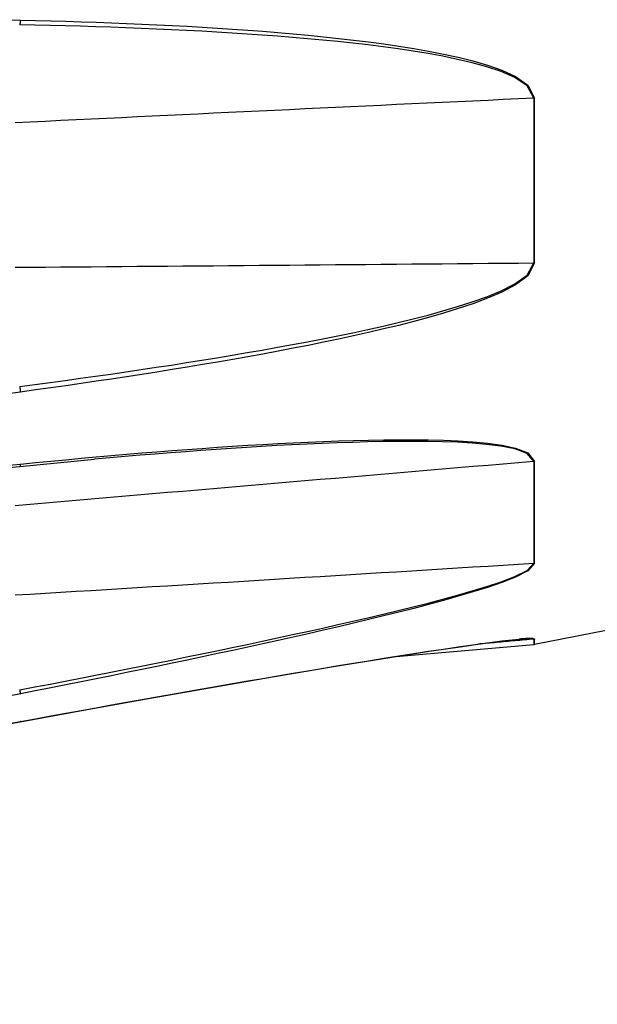
# Model space of a CAD drawing. Extents: x 0 to 752, y 0 to 559.
# Drawn here: x 404 to 423, y 412 to 445 of the extents above; entities that cross this region are included whole.
import ezdxf

# ---------------------------------------------------------------- set-up
doc = ezdxf.new("R2010")
doc.units = 0
doc.header["$LTSCALE"] = 4.3
doc.header["$MEASUREMENT"] = 0
doc.layers.get('DEFPOINTS').update_dxf_attribs({"linetype": 'CONTINUOUS'})
for name, color, linetype in [('AM_0', 2, 'CONTINUOUS'), ('AM_4', 3, 'CONTINUOUS'), ('AM_5', 3, 'CONTINUOUS')]:
    doc.layers.add(name, color=color, linetype=linetype)
doc.styles.get("Standard").update_dxf_attribs({"font": 'ISOCP.SHX', "width": 0.9})
doc.dimstyles.new('AM_ISO', dxfattribs={"dimscale": 4.3, "dimtxt": 2.5, "dimasz": 2, "dimexe": 1, "dimexo": 1, "dimgap": 1.5, "dimtad": 1, "dimdsep": 46, "dimtxsty": 'STANDARD', "dimcen": 0, "dimclrd": 256, "dimclre": 256, "dimclrt": 7, "dimadec": 0, "dimazin": 0, "dimtp": 0.1, "dimtm": 0.1, "dimtfac": 0.71, "dimtmove": 2, "dimatfit": 3, "dimfxl": 1, "dimtolj": 1, "dimarcsym": 0})

# ---------------------------------------------------------------- blocks, each defined once
blk = doc.blocks.new('*U3')
at = {"layer": 'AM_5', "color": 7, "width": 0.9}
blk.add_text('264', height=10.75, dxfattribs=at).set_placement((283.067, 347.293))
blk = doc.blocks.new('*D2')
at = {"layer": 'AM_5'}
for p, q in [((425.537, 421.367), (425.537, 336.543)), ((161.637, 409.714), (161.637, 336.543)), ((170.237, 340.843), (416.937, 340.843))]:
    blk.add_line(p, q, dxfattribs=at)
for points in [[(170.237, 342.277), (170.237, 339.41), (161.637, 340.843)], [(416.937, 342.277), (416.937, 339.41), (425.537, 340.843)]]:
    blk.add_solid(points, dxfattribs=at)
at = {"layer": 'DEFPOINTS', "color": 0}
for p in [(425.537, 425.667), (161.637, 414.014), (425.537, 340.843)]:
    blk.add_point(p, dxfattribs=at)
at = {"layer": 'AM_0'}
blk.add_blockref('*U3', (0, 0), dxfattribs=at)

msp = doc.modelspace()

# ---------------------------------------------------------------- linework, layer by layer
at = {"layer": 'AM_0'}
for p, q in [((404.211, 429.954), (406.656, 430.186)), ((376.104, 427.146), (404.211, 429.954)), ((425.134, 424.934), (421.048, 424.123)), ((421.027, 424.12), (416.395, 423.714)), ((376.12, 416.449), (404.228, 421.6))]:
    msp.add_line(p, q, dxfattribs=at)
at = {"layer": 'AM_0', "flags": 128}
msp.add_lwpolyline([(404.228, 421.6), (406.294, 421.977), (408.36, 422.348), (410.424, 422.712), (412.485, 423.068), (414.541, 423.413), (415.566, 423.581), (416.588, 423.745), (417.605, 423.903), (418.614, 424.054), (419.117, 424.126), (419.616, 424.194), (420.097, 424.254), (420.548, 424.301)], dxfattribs=at)
at = {"layer": 'AM_0'}
msp.add_arc((421.01, 424.319), 0.2, 275, 281.2338, dxfattribs=at)
at = {"layer": 'AM_4'}
for p, q in [((421.027, 441.999), (421.027, 436.611)), ((421.048, 436.613), (421.048, 442)), ((421.027, 430.115), (421.027, 426.785)), ((421.048, 426.788), (421.048, 430.117)), ((421.027, 424.304), (421.027, 424.12)), ((421.048, 424.123), (421.048, 424.307))]:
    msp.add_line(p, q, dxfattribs=at)
at = {"layer": 'AM_4', "flags": 128}
for points in [[(403.737, 444.568), (404.23, 444.557)], [(404.23, 444.557), (404.727, 444.545), (405.223, 444.532), (405.72, 444.518), (406.216, 444.502), (406.712, 444.485), (407.209, 444.467), (407.705, 444.447), (408.201, 444.425), (408.697, 444.402), (409.193, 444.377), (409.689, 444.351), (410.184, 444.322), (410.68, 444.292), (411.175, 444.259), (411.67, 444.225), (412.165, 444.188), (412.659, 444.148), (413.154, 444.105), (413.648, 444.059), (414.143, 444.01), (414.637, 443.957), (415.131, 443.9), (415.625, 443.839), (416.118, 443.773), (416.609, 443.703), (417.099, 443.625), (417.588, 443.539), (418.073, 443.444), (418.556, 443.339), (419.036, 443.221), (419.511, 443.083), (419.978, 442.918), (420.428, 442.713), (420.836, 442.428), (421.048, 442)], [(421.027, 441.999), (420.815, 442.406), (420.407, 442.678), (419.958, 442.872), (419.49, 443.028), (419.016, 443.158), (418.536, 443.27), (418.053, 443.369), (417.568, 443.458), (417.079, 443.539), (416.589, 443.612), (416.098, 443.678), (415.605, 443.74), (415.111, 443.797), (414.617, 443.85), (414.123, 443.899), (413.628, 443.945), (413.134, 443.988), (412.639, 444.028), (412.145, 444.065), (411.65, 444.099), (411.155, 444.131), (410.659, 444.161), (410.164, 444.188), (409.668, 444.215), (409.172, 444.239), (408.676, 444.262), (408.18, 444.283), (407.684, 444.302), (407.188, 444.32), (406.691, 444.336), (406.195, 444.351), (405.699, 444.365), (405.202, 444.378), (404.705, 444.389), (404.209, 444.399)], [(421.027, 441.999), (420.528, 441.976), (420.029, 441.952), (419.53, 441.929), (419.03, 441.905), (418.531, 441.882), (418.032, 441.858), (417.533, 441.835), (417.034, 441.811), (416.535, 441.788), (416.035, 441.764), (415.536, 441.741), (415.037, 441.717), (414.538, 441.694), (414.039, 441.67), (413.54, 441.646), (413.041, 441.623), (412.541, 441.599), (412.042, 441.575), (411.543, 441.551), (411.044, 441.528), (410.545, 441.504), (410.046, 441.48), (409.546, 441.456), (409.047, 441.433), (408.548, 441.409), (408.049, 441.385), (407.55, 441.361), (407.051, 441.337), (406.551, 441.313), (406.052, 441.289), (405.553, 441.265), (405.054, 441.241), (404.555, 441.218), (404.056, 441.194)], [(404.056, 436.467), (404.555, 436.471), (405.054, 436.475), (405.553, 436.479), (406.052, 436.483), (406.551, 436.487), (407.051, 436.491), (407.55, 436.495), (408.049, 436.499), (408.548, 436.503), (409.047, 436.507), (409.546, 436.511), (410.046, 436.515), (410.545, 436.519), (411.044, 436.523), (411.543, 436.528), (412.042, 436.532), (412.541, 436.536), (413.041, 436.54), (413.54, 436.544), (414.039, 436.549), (414.538, 436.553), (415.037, 436.557), (415.536, 436.562), (416.035, 436.566), (416.535, 436.571), (417.034, 436.575), (417.533, 436.579), (418.032, 436.584), (418.531, 436.588), (419.03, 436.593), (419.53, 436.598), (420.029, 436.602), (420.528, 436.607), (421.027, 436.611)], [(404.209, 432.568), (404.706, 432.633), (405.202, 432.699), (405.699, 432.766), (406.195, 432.835), (406.692, 432.904), (407.188, 432.975), (407.685, 433.047), (408.181, 433.12), (408.678, 433.195), (409.174, 433.27), (409.67, 433.348), (410.165, 433.427), (410.661, 433.507), (411.156, 433.59), (411.652, 433.674), (412.147, 433.76), (412.641, 433.849), (413.136, 433.939), (413.63, 434.032), (414.124, 434.127), (414.617, 434.226), (415.11, 434.328), (415.603, 434.434), (416.096, 434.544), (416.588, 434.659), (417.079, 434.779), (417.567, 434.905), (418.053, 435.039), (418.537, 435.181), (419.016, 435.335), (419.49, 435.505), (419.958, 435.697), (420.406, 435.923), (420.81, 436.211), (421.027, 436.611)], [(421.048, 436.613), (420.831, 436.192), (420.427, 435.891), (419.978, 435.654), (419.511, 435.453), (419.036, 435.275), (418.557, 435.114), (418.073, 434.965), (417.587, 434.825), (417.099, 434.693), (416.608, 434.568), (416.116, 434.449), (415.623, 434.334), (415.13, 434.223), (414.637, 434.116), (414.144, 434.013), (413.65, 433.913), (413.156, 433.816), (412.661, 433.722), (412.167, 433.63), (411.672, 433.54), (411.177, 433.452), (410.681, 433.366), (410.186, 433.282), (409.69, 433.2), (409.194, 433.119), (408.698, 433.04), (408.202, 432.962), (407.706, 432.886), (407.209, 432.811), (406.713, 432.738), (406.217, 432.665), (405.72, 432.594), (405.223, 432.524), (404.727, 432.455), (404.23, 432.387)], [(404.23, 432.387), (403.737, 432.32)], [(404.23, 430.029), (404.727, 430.078), (405.223, 430.126), (405.72, 430.173), (406.216, 430.219), (406.712, 430.264), (407.209, 430.308), (407.705, 430.35), (408.201, 430.392), (408.697, 430.432), (409.193, 430.471), (409.689, 430.508), (410.184, 430.544), (410.68, 430.579), (411.175, 430.612), (411.67, 430.644), (412.165, 430.673), (412.659, 430.701), (413.154, 430.726), (413.648, 430.749), (414.143, 430.77), (414.637, 430.787), (415.131, 430.802), (415.625, 430.814), (416.118, 430.823), (416.609, 430.827), (417.099, 430.827), (417.588, 430.82), (418.073, 430.807), (418.556, 430.786), (419.036, 430.755), (419.511, 430.71), (419.978, 430.645), (420.428, 430.55), (420.836, 430.394), (421.048, 430.117)], [(421.027, 430.115), (420.814, 430.378), (420.405, 430.525), (419.954, 430.614), (419.486, 430.674), (419.01, 430.714), (418.529, 430.741), (418.045, 430.759), (417.558, 430.769), (417.069, 430.773), (416.578, 430.771), (416.085, 430.765), (415.59, 430.754), (415.095, 430.74), (414.6, 430.724), (414.105, 430.705), (413.609, 430.683), (413.114, 430.658), (412.618, 430.632), (412.122, 430.603), (411.626, 430.573), (411.13, 430.54), (410.633, 430.506), (410.137, 430.471), (409.64, 430.434), (409.143, 430.396), (408.646, 430.356), (408.148, 430.316), (407.651, 430.274), (407.153, 430.231), (406.656, 430.186)], [(421.027, 430.115), (420.528, 430.072), (420.029, 430.03), (419.53, 429.987), (419.03, 429.945), (418.531, 429.902), (418.032, 429.86), (417.533, 429.817), (417.034, 429.775), (416.535, 429.732), (416.035, 429.69), (415.536, 429.647), (415.037, 429.605), (414.538, 429.562), (414.039, 429.52), (413.54, 429.477), (413.041, 429.435), (412.541, 429.392), (412.042, 429.349), (411.543, 429.307), (411.044, 429.264), (410.545, 429.222), (410.046, 429.179), (409.546, 429.136), (409.047, 429.094), (408.548, 429.051), (408.049, 429.009), (407.55, 428.966), (407.051, 428.923), (406.551, 428.881), (406.052, 428.838), (405.553, 428.795), (405.054, 428.753), (404.555, 428.71), (404.056, 428.667)], [(403.737, 429.98), (404.23, 430.029)], [(404.056, 425.746), (404.555, 425.777), (405.054, 425.807), (405.553, 425.837), (406.052, 425.867), (406.551, 425.898), (407.051, 425.928), (407.55, 425.958), (408.049, 425.989), (408.548, 426.019), (409.047, 426.05), (409.546, 426.08), (410.046, 426.11), (410.545, 426.141), (411.044, 426.171), (411.543, 426.202), (412.042, 426.232), (412.541, 426.263), (413.041, 426.293), (413.54, 426.324), (414.039, 426.355), (414.538, 426.385), (415.037, 426.416), (415.536, 426.447), (416.035, 426.477), (416.535, 426.508), (417.034, 426.539), (417.533, 426.569), (418.032, 426.6), (418.531, 426.631), (419.03, 426.662), (419.53, 426.692), (420.029, 426.723), (420.528, 426.754), (421.027, 426.785)], [(404.209, 422.642), (404.706, 422.738), (405.202, 422.834), (405.699, 422.93), (406.195, 423.027), (406.692, 423.124), (407.188, 423.222), (407.685, 423.321), (408.181, 423.42), (408.678, 423.519), (409.174, 423.619), (409.67, 423.72), (410.165, 423.822), (410.661, 423.924), (411.156, 424.027), (411.652, 424.131), (412.147, 424.236), (412.641, 424.342), (413.136, 424.449), (413.63, 424.557), (414.124, 424.666), (414.617, 424.777), (415.11, 424.889), (415.603, 425.003), (416.096, 425.12), (416.588, 425.238), (417.079, 425.359), (417.567, 425.483), (418.053, 425.61), (418.537, 425.742), (419.016, 425.879), (419.49, 426.023), (419.958, 426.179), (420.406, 426.35), (420.81, 426.548), (421.027, 426.785)], [(421.048, 426.788), (420.831, 426.54), (420.427, 426.333), (419.978, 426.156), (419.511, 425.994), (419.036, 425.845), (418.557, 425.703), (418.073, 425.566), (417.587, 425.435), (417.099, 425.307), (416.608, 425.182), (416.116, 425.06), (415.623, 424.94), (415.13, 424.822), (414.637, 424.706), (414.144, 424.591), (413.65, 424.479), (413.156, 424.368), (412.661, 424.257), (412.167, 424.148), (411.672, 424.04), (411.177, 423.933), (410.681, 423.827), (410.186, 423.722), (409.69, 423.617), (409.194, 423.513), (408.698, 423.41), (408.202, 423.307), (407.706, 423.206), (407.209, 423.104), (406.713, 423.004), (406.217, 422.903), (405.72, 422.804), (405.223, 422.704), (404.727, 422.606), (404.23, 422.508)], [(404.23, 421.607), (404.727, 421.698), (405.223, 421.788), (405.72, 421.879), (406.216, 421.969), (406.712, 422.059), (407.209, 422.148), (407.705, 422.237), (408.201, 422.325), (408.697, 422.414), (409.193, 422.501), (409.689, 422.589), (410.184, 422.676), (410.68, 422.762), (411.175, 422.848), (411.67, 422.934), (412.165, 423.019), (412.659, 423.103), (413.154, 423.187), (413.648, 423.27), (414.143, 423.352), (414.637, 423.434), (415.131, 423.515), (415.625, 423.595), (416.118, 423.675), (416.609, 423.753), (417.099, 423.83), (417.588, 423.905), (418.073, 423.978), (418.556, 424.049), (419.036, 424.118), (419.511, 424.183), (419.978, 424.242), (420.428, 424.293), (420.836, 424.326), (421.048, 424.307)], [(421.027, 424.304), (420.951, 424.297), (420.875, 424.29), (420.799, 424.283), (420.723, 424.276), (420.647, 424.269), (420.571, 424.262), (420.495, 424.255), (420.419, 424.248), (420.343, 424.241), (420.267, 424.234), (420.191, 424.228), (420.115, 424.221), (420.039, 424.214), (419.963, 424.207), (419.887, 424.2), (419.811, 424.193), (419.735, 424.186), (419.659, 424.179), (419.583, 424.172), (419.507, 424.165), (419.43, 424.159), (419.354, 424.152), (419.278, 424.145), (419.202, 424.138)], [(421.027, 424.304), (421.026, 424.308), (421.022, 424.311), (421.016, 424.314), (421.007, 424.317), (420.997, 424.319), (420.984, 424.321), (420.97, 424.322), (420.953, 424.323), (420.935, 424.324), (420.916, 424.324), (420.895, 424.324), (420.872, 424.323), (420.849, 424.323), (420.825, 424.322), (420.799, 424.32), (420.773, 424.319), (420.746, 424.317), (420.719, 424.315), (420.691, 424.313), (420.662, 424.311), (420.634, 424.309), (420.605, 424.307), (420.577, 424.304), (420.548, 424.301)], [(404.23, 422.508), (403.737, 422.41)], [(403.737, 421.516), (404.23, 421.607)]]:
    msp.add_lwpolyline(points, dxfattribs=at)
at = {"layer": 'AM_4'}
for points in [[(404.23, 444.557, 0), (404.23, 444.555, 0), (404.23, 444.554, 0), (404.23, 444.552, 0), (404.23, 444.551, 0), (404.23, 444.549, 0), (404.23, 444.548, 0), (404.23, 444.546, 0), (404.23, 444.545, 0), (404.23, 444.543, 0), (404.23, 444.542, 0), (404.23, 444.54, 0), (404.23, 444.539, 0), (404.23, 444.537, 0), (404.23, 444.536, 0), (404.229, 444.534, 0), (404.229, 444.533, 0), (404.229, 444.532, 0), (404.229, 444.53, 0), (404.229, 444.529, 0), (404.229, 444.527, 0), (404.229, 444.526, 0), (404.229, 444.524, 0), (404.229, 444.523, 0), (404.229, 444.521, 0), (404.229, 444.52, 0), (404.228, 444.519, 0), (404.228, 444.517, 0), (404.228, 444.516, 0), (404.228, 444.514, 0), (404.228, 444.513, 0), (404.228, 444.511, 0), (404.228, 444.51, 0), (404.228, 444.509, 0), (404.228, 444.507, 0), (404.227, 444.506, 0), (404.227, 444.504, 0), (404.227, 444.503, 0), (404.227, 444.501, 0), (404.227, 444.5, 0), (404.227, 444.499, 0), (404.227, 444.497, 0), (404.227, 444.496, 0), (404.226, 444.495, 0), (404.226, 444.493, 0), (404.226, 444.492, 0), (404.226, 444.49, 0), (404.226, 444.489, 0), (404.226, 444.488, 0), (404.226, 444.486, 0), (404.225, 444.485, 0), (404.225, 444.484, 0), (404.225, 444.482, 0), (404.225, 444.481, 0), (404.225, 444.48, 0), (404.225, 444.478, 0), (404.225, 444.477, 0), (404.224, 444.476, 0), (404.224, 444.474, 0), (404.224, 444.473, 0), (404.224, 444.472, 0), (404.224, 444.47, 0), (404.224, 444.469, 0), (404.223, 444.468, 0), (404.223, 444.467, 0), (404.223, 444.465, 0), (404.223, 444.464, 0), (404.223, 444.463, 0), (404.222, 444.461, 0), (404.222, 444.46, 0), (404.222, 444.459, 0), (404.222, 444.458, 0), (404.222, 444.457, 0), (404.222, 444.455, 0), (404.221, 444.454, 0), (404.221, 444.453, 0), (404.221, 444.452, 0), (404.221, 444.45, 0), (404.221, 444.449, 0), (404.22, 444.448, 0), (404.22, 444.447, 0), (404.22, 444.446, 0), (404.22, 444.445, 0), (404.22, 444.443, 0), (404.219, 444.442, 0), (404.219, 444.441, 0), (404.219, 444.44, 0), (404.219, 444.439, 0), (404.219, 444.438, 0), (404.218, 444.436, 0), (404.218, 444.435, 0), (404.218, 444.434, 0), (404.218, 444.433, 0), (404.217, 444.432, 0), (404.217, 444.431, 0), (404.217, 444.43, 0), (404.217, 444.429, 0), (404.217, 444.428, 0), (404.216, 444.427, 0), (404.216, 444.426, 0), (404.216, 444.425, 0), (404.216, 444.424, 0), (404.215, 444.423, 0), (404.215, 444.422, 0), (404.215, 444.421, 0), (404.215, 444.42, 0), (404.214, 444.419, 0), (404.214, 444.418, 0), (404.214, 444.417, 0), (404.214, 444.416, 0), (404.213, 444.415, 0), (404.213, 444.414, 0), (404.213, 444.413, 0), (404.213, 444.412, 0), (404.212, 444.411, 0), (404.212, 444.41, 0), (404.212, 444.409, 0), (404.212, 444.408, 0), (404.211, 444.407, 0), (404.211, 444.406, 0), (404.211, 444.406, 0), (404.211, 444.405, 0), (404.21, 444.404, 0), (404.21, 444.403, 0), (404.21, 444.402, 0), (404.21, 444.401, 0), (404.209, 444.401, 0), (404.209, 444.4, 0), (404.209, 444.399, 0)], [(421.048, 442, 0), (421.048, 442, 0), (421.048, 442, 0), (421.048, 442, 0), (421.048, 442, 0), (421.048, 442, 0), (421.047, 441.999, 0), (421.047, 441.999, 0), (421.047, 441.999, 0), (421.047, 441.999, 0), (421.047, 441.999, 0), (421.047, 441.999, 0), (421.046, 441.999, 0), (421.046, 441.999, 0), (421.046, 441.999, 0), (421.046, 441.999, 0), (421.046, 441.999, 0), (421.046, 441.999, 0), (421.045, 441.999, 0), (421.045, 441.999, 0), (421.045, 441.999, 0), (421.045, 441.999, 0), (421.045, 441.999, 0), (421.045, 441.999, 0), (421.044, 441.999, 0), (421.044, 441.999, 0), (421.044, 441.999, 0), (421.044, 441.999, 0), (421.044, 441.999, 0), (421.044, 441.999, 0), (421.043, 441.999, 0), (421.043, 441.999, 0), (421.043, 441.999, 0), (421.043, 441.999, 0), (421.043, 441.999, 0), (421.043, 441.999, 0), (421.042, 441.999, 0), (421.042, 441.999, 0), (421.042, 441.999, 0), (421.042, 441.999, 0), (421.042, 441.999, 0), (421.042, 441.999, 0), (421.041, 441.999, 0), (421.041, 441.999, 0), (421.041, 441.999, 0), (421.041, 441.999, 0), (421.041, 441.999, 0), (421.041, 441.999, 0), (421.04, 441.999, 0), (421.04, 441.999, 0), (421.04, 441.999, 0), (421.04, 441.999, 0), (421.04, 441.999, 0), (421.04, 441.999, 0), (421.039, 441.999, 0), (421.039, 441.999, 0), (421.039, 441.999, 0), (421.039, 441.999, 0), (421.039, 441.999, 0), (421.039, 441.999, 0), (421.038, 441.999, 0), (421.038, 441.999, 0), (421.038, 441.999, 0), (421.038, 441.999, 0), (421.038, 441.999, 0), (421.038, 441.999, 0), (421.037, 441.999, 0), (421.037, 441.999, 0), (421.037, 441.999, 0), (421.037, 441.999, 0), (421.037, 441.999, 0), (421.037, 441.999, 0), (421.036, 441.999, 0), (421.036, 441.999, 0), (421.036, 441.999, 0), (421.036, 441.999, 0), (421.036, 441.999, 0), (421.036, 441.999, 0), (421.035, 441.999, 0), (421.035, 441.999, 0), (421.035, 441.999, 0), (421.035, 441.999, 0), (421.035, 441.999, 0), (421.035, 441.999, 0), (421.034, 441.999, 0), (421.034, 441.999, 0), (421.034, 441.999, 0), (421.034, 441.999, 0), (421.034, 441.999, 0), (421.034, 441.999, 0), (421.033, 441.999, 0), (421.033, 441.999, 0), (421.033, 441.999, 0), (421.033, 441.999, 0), (421.033, 441.999, 0), (421.033, 441.999, 0), (421.032, 441.999, 0), (421.032, 441.999, 0), (421.032, 441.999, 0), (421.032, 441.999, 0), (421.032, 441.999, 0), (421.032, 441.999, 0), (421.031, 441.999, 0), (421.031, 441.999, 0), (421.031, 441.999, 0), (421.031, 441.999, 0), (421.031, 441.999, 0), (421.031, 441.999, 0), (421.03, 441.999, 0), (421.03, 441.999, 0), (421.03, 441.999, 0), (421.03, 441.999, 0), (421.03, 441.999, 0), (421.029, 441.999, 0), (421.029, 441.999, 0), (421.029, 441.999, 0), (421.029, 441.999, 0), (421.029, 441.999, 0), (421.029, 441.999, 0), (421.028, 441.999, 0), (421.028, 441.999, 0), (421.028, 441.999, 0), (421.028, 441.999, 0), (421.028, 441.999, 0), (421.028, 441.999, 0), (421.027, 441.999, 0), (421.027, 441.999, 0), (421.027, 441.999, 0), (421.027, 441.999, 0)], [(421.048, 436.613, 0), (421.048, 436.613, 0), (421.048, 436.613, 0), (421.048, 436.613, 0), (421.048, 436.613, 0), (421.048, 436.613, 0), (421.047, 436.613, 0), (421.047, 436.613, 0), (421.047, 436.613, 0), (421.047, 436.613, 0), (421.047, 436.613, 0), (421.047, 436.613, 0), (421.046, 436.612, 0), (421.046, 436.612, 0), (421.046, 436.612, 0), (421.046, 436.612, 0), (421.046, 436.612, 0), (421.046, 436.612, 0), (421.045, 436.612, 0), (421.045, 436.612, 0), (421.045, 436.612, 0), (421.045, 436.612, 0), (421.045, 436.612, 0), (421.045, 436.612, 0), (421.044, 436.612, 0), (421.044, 436.612, 0), (421.044, 436.612, 0), (421.044, 436.612, 0), (421.044, 436.612, 0), (421.044, 436.612, 0), (421.043, 436.612, 0), (421.043, 436.612, 0), (421.043, 436.612, 0), (421.043, 436.612, 0), (421.043, 436.612, 0), (421.043, 436.612, 0), (421.042, 436.612, 0), (421.042, 436.612, 0), (421.042, 436.612, 0), (421.042, 436.612, 0), (421.042, 436.612, 0), (421.042, 436.612, 0), (421.041, 436.612, 0), (421.041, 436.612, 0), (421.041, 436.612, 0), (421.041, 436.612, 0), (421.041, 436.612, 0), (421.041, 436.612, 0), (421.04, 436.612, 0), (421.04, 436.612, 0), (421.04, 436.612, 0), (421.04, 436.612, 0), (421.04, 436.612, 0), (421.04, 436.612, 0), (421.039, 436.612, 0), (421.039, 436.612, 0), (421.039, 436.612, 0), (421.039, 436.612, 0), (421.039, 436.612, 0), (421.039, 436.612, 0), (421.038, 436.612, 0), (421.038, 436.612, 0), (421.038, 436.612, 0), (421.038, 436.612, 0), (421.038, 436.612, 0), (421.038, 436.612, 0), (421.037, 436.612, 0), (421.037, 436.612, 0), (421.037, 436.612, 0), (421.037, 436.612, 0), (421.037, 436.612, 0), (421.037, 436.612, 0), (421.036, 436.612, 0), (421.036, 436.612, 0), (421.036, 436.612, 0), (421.036, 436.612, 0), (421.036, 436.612, 0), (421.036, 436.612, 0), (421.035, 436.612, 0), (421.035, 436.612, 0), (421.035, 436.612, 0), (421.035, 436.612, 0), (421.035, 436.612, 0), (421.035, 436.612, 0), (421.034, 436.612, 0), (421.034, 436.612, 0), (421.034, 436.612, 0), (421.034, 436.612, 0), (421.034, 436.612, 0), (421.034, 436.612, 0), (421.033, 436.612, 0), (421.033, 436.612, 0), (421.033, 436.612, 0), (421.033, 436.612, 0), (421.033, 436.612, 0), (421.033, 436.612, 0), (421.032, 436.612, 0), (421.032, 436.612, 0), (421.032, 436.612, 0), (421.032, 436.612, 0), (421.032, 436.612, 0), (421.032, 436.612, 0), (421.031, 436.612, 0), (421.031, 436.612, 0), (421.031, 436.612, 0), (421.031, 436.612, 0), (421.031, 436.611, 0), (421.031, 436.611, 0), (421.03, 436.611, 0), (421.03, 436.611, 0), (421.03, 436.611, 0), (421.03, 436.611, 0), (421.03, 436.611, 0), (421.029, 436.611, 0), (421.029, 436.611, 0), (421.029, 436.611, 0), (421.029, 436.611, 0), (421.029, 436.611, 0), (421.029, 436.611, 0), (421.028, 436.611, 0), (421.028, 436.611, 0), (421.028, 436.611, 0), (421.028, 436.611, 0), (421.028, 436.611, 0), (421.028, 436.611, 0), (421.027, 436.611, 0), (421.027, 436.611, 0), (421.027, 436.611, 0), (421.027, 436.611, 0)], [(404.209, 432.568, 0), (404.209, 432.566, 0), (404.209, 432.565, 0), (404.21, 432.564, 0), (404.21, 432.562, 0), (404.21, 432.561, 0), (404.21, 432.559, 0), (404.211, 432.558, 0), (404.211, 432.557, 0), (404.211, 432.555, 0), (404.211, 432.554, 0), (404.212, 432.552, 0), (404.212, 432.551, 0), (404.212, 432.55, 0), (404.212, 432.548, 0), (404.213, 432.547, 0), (404.213, 432.545, 0), (404.213, 432.544, 0), (404.213, 432.543, 0), (404.214, 432.541, 0), (404.214, 432.54, 0), (404.214, 432.538, 0), (404.214, 432.537, 0), (404.215, 432.535, 0), (404.215, 432.534, 0), (404.215, 432.533, 0), (404.215, 432.531, 0), (404.216, 432.53, 0), (404.216, 432.528, 0), (404.216, 432.527, 0), (404.216, 432.525, 0), (404.217, 432.524, 0), (404.217, 432.522, 0), (404.217, 432.521, 0), (404.217, 432.519, 0), (404.217, 432.518, 0), (404.218, 432.517, 0), (404.218, 432.515, 0), (404.218, 432.514, 0), (404.218, 432.512, 0), (404.219, 432.511, 0), (404.219, 432.509, 0), (404.219, 432.508, 0), (404.219, 432.506, 0), (404.219, 432.505, 0), (404.22, 432.503, 0), (404.22, 432.502, 0), (404.22, 432.5, 0), (404.22, 432.499, 0), (404.22, 432.497, 0), (404.221, 432.496, 0), (404.221, 432.495, 0), (404.221, 432.493, 0), (404.221, 432.492, 0), (404.221, 432.49, 0), (404.222, 432.489, 0), (404.222, 432.487, 0), (404.222, 432.486, 0), (404.222, 432.484, 0), (404.222, 432.483, 0), (404.222, 432.481, 0), (404.223, 432.48, 0), (404.223, 432.478, 0), (404.223, 432.477, 0), (404.223, 432.475, 0), (404.223, 432.474, 0), (404.224, 432.472, 0), (404.224, 432.471, 0), (404.224, 432.47, 0), (404.224, 432.468, 0), (404.224, 432.467, 0), (404.224, 432.465, 0), (404.225, 432.464, 0), (404.225, 432.462, 0), (404.225, 432.461, 0), (404.225, 432.459, 0), (404.225, 432.458, 0), (404.225, 432.456, 0), (404.225, 432.455, 0), (404.226, 432.454, 0), (404.226, 432.452, 0), (404.226, 432.451, 0), (404.226, 432.449, 0), (404.226, 432.448, 0), (404.226, 432.446, 0), (404.226, 432.445, 0), (404.227, 432.444, 0), (404.227, 432.442, 0), (404.227, 432.441, 0), (404.227, 432.439, 0), (404.227, 432.438, 0), (404.227, 432.436, 0), (404.227, 432.435, 0), (404.227, 432.434, 0), (404.228, 432.432, 0), (404.228, 432.431, 0), (404.228, 432.429, 0), (404.228, 432.428, 0), (404.228, 432.427, 0), (404.228, 432.425, 0), (404.228, 432.424, 0), (404.228, 432.423, 0), (404.228, 432.421, 0), (404.229, 432.42, 0), (404.229, 432.418, 0), (404.229, 432.417, 0), (404.229, 432.416, 0), (404.229, 432.414, 0), (404.229, 432.413, 0), (404.229, 432.412, 0), (404.229, 432.41, 0), (404.229, 432.409, 0), (404.229, 432.408, 0), (404.229, 432.406, 0), (404.23, 432.405, 0), (404.23, 432.404, 0), (404.23, 432.402, 0), (404.23, 432.401, 0), (404.23, 432.4, 0), (404.23, 432.399, 0), (404.23, 432.397, 0), (404.23, 432.396, 0), (404.23, 432.395, 0), (404.23, 432.393, 0), (404.23, 432.392, 0), (404.23, 432.391, 0), (404.23, 432.39, 0), (404.23, 432.388, 0), (404.23, 432.387, 0)], [(421.048, 430.117, 0), (421.048, 430.117, 0), (421.048, 430.117, 0), (421.048, 430.117, 0), (421.048, 430.117, 0), (421.048, 430.117, 0), (421.047, 430.117, 0), (421.047, 430.117, 0), (421.047, 430.117, 0), (421.047, 430.117, 0), (421.047, 430.117, 0), (421.047, 430.117, 0), (421.046, 430.117, 0), (421.046, 430.117, 0), (421.046, 430.117, 0), (421.046, 430.117, 0), (421.046, 430.117, 0), (421.046, 430.117, 0), (421.045, 430.117, 0), (421.045, 430.117, 0), (421.045, 430.116, 0), (421.045, 430.116, 0), (421.045, 430.116, 0), (421.045, 430.116, 0), (421.044, 430.116, 0), (421.044, 430.116, 0), (421.044, 430.116, 0), (421.044, 430.116, 0), (421.044, 430.116, 0), (421.044, 430.116, 0), (421.043, 430.116, 0), (421.043, 430.116, 0), (421.043, 430.116, 0), (421.043, 430.116, 0), (421.043, 430.116, 0), (421.043, 430.116, 0), (421.042, 430.116, 0), (421.042, 430.116, 0), (421.042, 430.116, 0), (421.042, 430.116, 0), (421.042, 430.116, 0), (421.042, 430.116, 0), (421.041, 430.116, 0), (421.041, 430.116, 0), (421.041, 430.116, 0), (421.041, 430.116, 0), (421.041, 430.116, 0), (421.041, 430.116, 0), (421.04, 430.116, 0), (421.04, 430.116, 0), (421.04, 430.116, 0), (421.04, 430.116, 0), (421.04, 430.116, 0), (421.04, 430.116, 0), (421.039, 430.116, 0), (421.039, 430.116, 0), (421.039, 430.116, 0), (421.039, 430.116, 0), (421.039, 430.116, 0), (421.039, 430.116, 0), (421.038, 430.116, 0), (421.038, 430.116, 0), (421.038, 430.116, 0), (421.038, 430.116, 0), (421.038, 430.116, 0), (421.038, 430.116, 0), (421.037, 430.116, 0), (421.037, 430.116, 0), (421.037, 430.116, 0), (421.037, 430.116, 0), (421.037, 430.116, 0), (421.037, 430.116, 0), (421.036, 430.115, 0), (421.036, 430.115, 0), (421.036, 430.115, 0), (421.036, 430.115, 0), (421.036, 430.115, 0), (421.036, 430.115, 0), (421.035, 430.115, 0), (421.035, 430.115, 0), (421.035, 430.115, 0), (421.035, 430.115, 0), (421.035, 430.115, 0), (421.035, 430.115, 0), (421.034, 430.115, 0), (421.034, 430.115, 0), (421.034, 430.115, 0), (421.034, 430.115, 0), (421.034, 430.115, 0), (421.034, 430.115, 0), (421.033, 430.115, 0), (421.033, 430.115, 0), (421.033, 430.115, 0), (421.033, 430.115, 0), (421.033, 430.115, 0), (421.033, 430.115, 0), (421.032, 430.115, 0), (421.032, 430.115, 0), (421.032, 430.115, 0), (421.032, 430.115, 0), (421.032, 430.115, 0), (421.032, 430.115, 0), (421.031, 430.115, 0), (421.031, 430.115, 0), (421.031, 430.115, 0), (421.031, 430.115, 0), (421.031, 430.115, 0), (421.031, 430.115, 0), (421.03, 430.115, 0), (421.03, 430.115, 0), (421.03, 430.115, 0), (421.03, 430.115, 0), (421.03, 430.115, 0), (421.029, 430.115, 0), (421.029, 430.115, 0), (421.029, 430.115, 0), (421.029, 430.115, 0), (421.029, 430.115, 0), (421.029, 430.115, 0), (421.028, 430.115, 0), (421.028, 430.115, 0), (421.028, 430.115, 0), (421.028, 430.115, 0), (421.028, 430.115, 0), (421.028, 430.115, 0), (421.027, 430.115, 0), (421.027, 430.115, 0), (421.027, 430.115, 0), (421.027, 430.115, 0)], [(404.23, 430.029, 0), (404.23, 430.028, 0), (404.23, 430.027, 0), (404.23, 430.026, 0), (404.23, 430.025, 0), (404.23, 430.024, 0), (404.23, 430.022, 0), (404.23, 430.021, 0), (404.23, 430.02, 0), (404.23, 430.019, 0), (404.23, 430.018, 0), (404.23, 430.017, 0), (404.23, 430.016, 0), (404.23, 430.015, 0), (404.23, 430.014, 0), (404.23, 430.013, 0), (404.229, 430.012, 0), (404.229, 430.012, 0), (404.229, 430.011, 0), (404.229, 430.01, 0), (404.229, 430.009, 0), (404.229, 430.008, 0), (404.229, 430.007, 0), (404.229, 430.006, 0), (404.229, 430.005, 0), (404.229, 430.004, 0), (404.229, 430.003, 0), (404.229, 430.002, 0), (404.228, 430.001, 0), (404.228, 430, 0), (404.228, 430, 0), (404.228, 429.999, 0), (404.228, 429.998, 0), (404.228, 429.997, 0), (404.228, 429.996, 0), (404.228, 429.995, 0), (404.228, 429.995, 0), (404.228, 429.994, 0), (404.227, 429.993, 0), (404.227, 429.992, 0), (404.227, 429.991, 0), (404.227, 429.99, 0), (404.227, 429.99, 0), (404.227, 429.989, 0), (404.227, 429.988, 0), (404.227, 429.987, 0), (404.227, 429.987, 0), (404.226, 429.986, 0), (404.226, 429.985, 0), (404.226, 429.984, 0), (404.226, 429.984, 0), (404.226, 429.983, 0), (404.226, 429.982, 0), (404.226, 429.982, 0), (404.225, 429.981, 0), (404.225, 429.98, 0), (404.225, 429.98, 0), (404.225, 429.979, 0), (404.225, 429.978, 0), (404.225, 429.978, 0), (404.225, 429.977, 0), (404.224, 429.976, 0), (404.224, 429.976, 0), (404.224, 429.975, 0), (404.224, 429.974, 0), (404.224, 429.974, 0), (404.224, 429.973, 0), (404.224, 429.973, 0), (404.223, 429.972, 0), (404.223, 429.972, 0), (404.223, 429.971, 0), (404.223, 429.97, 0), (404.223, 429.97, 0), (404.223, 429.969, 0), (404.222, 429.969, 0), (404.222, 429.968, 0), (404.222, 429.968, 0), (404.222, 429.967, 0), (404.222, 429.967, 0), (404.222, 429.966, 0), (404.221, 429.966, 0), (404.221, 429.965, 0), (404.221, 429.965, 0), (404.221, 429.965, 0), (404.221, 429.964, 0), (404.22, 429.964, 0), (404.22, 429.963, 0), (404.22, 429.963, 0), (404.22, 429.962, 0), (404.22, 429.962, 0), (404.219, 429.962, 0), (404.219, 429.961, 0), (404.219, 429.961, 0), (404.219, 429.961, 0), (404.219, 429.96, 0), (404.219, 429.96, 0), (404.218, 429.96, 0), (404.218, 429.959, 0), (404.218, 429.959, 0), (404.218, 429.959, 0), (404.218, 429.958, 0), (404.217, 429.958, 0), (404.217, 429.958, 0), (404.217, 429.958, 0), (404.217, 429.957, 0), (404.216, 429.957, 0), (404.216, 429.957, 0), (404.216, 429.957, 0), (404.216, 429.956, 0), (404.216, 429.956, 0), (404.215, 429.956, 0), (404.215, 429.956, 0), (404.215, 429.956, 0), (404.215, 429.955, 0), (404.215, 429.955, 0), (404.214, 429.955, 0), (404.214, 429.955, 0), (404.214, 429.955, 0), (404.214, 429.955, 0), (404.213, 429.955, 0), (404.213, 429.955, 0), (404.213, 429.954, 0), (404.213, 429.954, 0), (404.213, 429.954, 0), (404.212, 429.954, 0), (404.212, 429.954, 0), (404.212, 429.954, 0), (404.212, 429.954, 0), (404.211, 429.954, 0)], [(421.048, 426.788, 0), (421.048, 426.788, 0), (421.048, 426.788, 0), (421.048, 426.788, 0), (421.048, 426.788, 0), (421.048, 426.788, 0), (421.047, 426.788, 0), (421.047, 426.787, 0), (421.047, 426.787, 0), (421.047, 426.787, 0), (421.047, 426.787, 0), (421.047, 426.787, 0), (421.046, 426.787, 0), (421.046, 426.787, 0), (421.046, 426.787, 0), (421.046, 426.787, 0), (421.046, 426.787, 0), (421.046, 426.787, 0), (421.045, 426.787, 0), (421.045, 426.787, 0), (421.045, 426.787, 0), (421.045, 426.787, 0), (421.045, 426.787, 0), (421.045, 426.787, 0), (421.044, 426.787, 0), (421.044, 426.787, 0), (421.044, 426.787, 0), (421.044, 426.787, 0), (421.044, 426.787, 0), (421.044, 426.787, 0), (421.043, 426.787, 0), (421.043, 426.787, 0), (421.043, 426.787, 0), (421.043, 426.787, 0), (421.043, 426.787, 0), (421.043, 426.787, 0), (421.042, 426.787, 0), (421.042, 426.787, 0), (421.042, 426.787, 0), (421.042, 426.787, 0), (421.042, 426.787, 0), (421.042, 426.787, 0), (421.041, 426.787, 0), (421.041, 426.787, 0), (421.041, 426.787, 0), (421.041, 426.787, 0), (421.041, 426.786, 0), (421.041, 426.786, 0), (421.04, 426.786, 0), (421.04, 426.786, 0), (421.04, 426.786, 0), (421.04, 426.786, 0), (421.04, 426.786, 0), (421.04, 426.786, 0), (421.039, 426.786, 0), (421.039, 426.786, 0), (421.039, 426.786, 0), (421.039, 426.786, 0), (421.039, 426.786, 0), (421.039, 426.786, 0), (421.038, 426.786, 0), (421.038, 426.786, 0), (421.038, 426.786, 0), (421.038, 426.786, 0), (421.038, 426.786, 0), (421.038, 426.786, 0), (421.037, 426.786, 0), (421.037, 426.786, 0), (421.037, 426.786, 0), (421.037, 426.786, 0), (421.037, 426.786, 0), (421.037, 426.786, 0), (421.036, 426.786, 0), (421.036, 426.786, 0), (421.036, 426.786, 0), (421.036, 426.786, 0), (421.036, 426.786, 0), (421.036, 426.786, 0), (421.035, 426.786, 0), (421.035, 426.786, 0), (421.035, 426.786, 0), (421.035, 426.786, 0), (421.035, 426.786, 0), (421.035, 426.786, 0), (421.034, 426.786, 0), (421.034, 426.786, 0), (421.034, 426.786, 0), (421.034, 426.786, 0), (421.034, 426.786, 0), (421.034, 426.786, 0), (421.033, 426.786, 0), (421.033, 426.786, 0), (421.033, 426.786, 0), (421.033, 426.786, 0), (421.033, 426.786, 0), (421.033, 426.785, 0), (421.032, 426.785, 0), (421.032, 426.785, 0), (421.032, 426.785, 0), (421.032, 426.785, 0), (421.032, 426.785, 0), (421.032, 426.785, 0), (421.031, 426.785, 0), (421.031, 426.785, 0), (421.031, 426.785, 0), (421.031, 426.785, 0), (421.031, 426.785, 0), (421.031, 426.785, 0), (421.03, 426.785, 0), (421.03, 426.785, 0), (421.03, 426.785, 0), (421.03, 426.785, 0), (421.03, 426.785, 0), (421.029, 426.785, 0), (421.029, 426.785, 0), (421.029, 426.785, 0), (421.029, 426.785, 0), (421.029, 426.785, 0), (421.029, 426.785, 0), (421.028, 426.785, 0), (421.028, 426.785, 0), (421.028, 426.785, 0), (421.028, 426.785, 0), (421.028, 426.785, 0), (421.028, 426.785, 0), (421.027, 426.785, 0), (421.027, 426.785, 0), (421.027, 426.785, 0), (421.027, 426.785, 0)], [(421.048, 424.307, 0), (421.048, 424.307, 0), (421.048, 424.306, 0), (421.048, 424.306, 0), (421.048, 424.306, 0), (421.048, 424.306, 0), (421.047, 424.306, 0), (421.047, 424.306, 0), (421.047, 424.306, 0), (421.047, 424.306, 0), (421.047, 424.306, 0), (421.047, 424.306, 0), (421.046, 424.306, 0), (421.046, 424.306, 0), (421.046, 424.306, 0), (421.046, 424.306, 0), (421.046, 424.306, 0), (421.046, 424.306, 0), (421.045, 424.306, 0), (421.045, 424.306, 0), (421.045, 424.306, 0), (421.045, 424.306, 0), (421.045, 424.306, 0), (421.045, 424.306, 0), (421.044, 424.306, 0), (421.044, 424.306, 0), (421.044, 424.306, 0), (421.044, 424.306, 0), (421.044, 424.306, 0), (421.044, 424.306, 0), (421.043, 424.306, 0), (421.043, 424.306, 0), (421.043, 424.306, 0), (421.043, 424.306, 0), (421.043, 424.305, 0), (421.043, 424.305, 0), (421.042, 424.305, 0), (421.042, 424.305, 0), (421.042, 424.305, 0), (421.042, 424.305, 0), (421.042, 424.305, 0), (421.042, 424.305, 0), (421.041, 424.305, 0), (421.041, 424.305, 0), (421.041, 424.305, 0), (421.041, 424.305, 0), (421.041, 424.305, 0), (421.041, 424.305, 0), (421.04, 424.305, 0), (421.04, 424.305, 0), (421.04, 424.305, 0), (421.04, 424.305, 0), (421.04, 424.305, 0), (421.04, 424.305, 0), (421.039, 424.305, 0), (421.039, 424.305, 0), (421.039, 424.305, 0), (421.039, 424.305, 0), (421.039, 424.305, 0), (421.039, 424.305, 0), (421.038, 424.305, 0), (421.038, 424.305, 0), (421.038, 424.305, 0), (421.038, 424.305, 0), (421.038, 424.305, 0), (421.038, 424.305, 0), (421.037, 424.305, 0), (421.037, 424.305, 0), (421.037, 424.305, 0), (421.037, 424.305, 0), (421.037, 424.305, 0), (421.037, 424.305, 0), (421.036, 424.305, 0), (421.036, 424.304, 0), (421.036, 424.304, 0), (421.036, 424.304, 0), (421.036, 424.304, 0), (421.036, 424.304, 0), (421.035, 424.304, 0), (421.035, 424.304, 0), (421.035, 424.304, 0), (421.035, 424.304, 0), (421.035, 424.304, 0), (421.035, 424.304, 0), (421.034, 424.304, 0), (421.034, 424.304, 0), (421.034, 424.304, 0), (421.034, 424.304, 0), (421.034, 424.304, 0), (421.034, 424.304, 0), (421.033, 424.304, 0), (421.033, 424.304, 0), (421.033, 424.304, 0), (421.033, 424.304, 0), (421.033, 424.304, 0), (421.033, 424.304, 0), (421.032, 424.304, 0), (421.032, 424.304, 0), (421.032, 424.304, 0), (421.032, 424.304, 0), (421.032, 424.304, 0), (421.032, 424.304, 0), (421.031, 424.304, 0), (421.031, 424.304, 0), (421.031, 424.304, 0), (421.031, 424.304, 0), (421.031, 424.304, 0), (421.031, 424.304, 0), (421.03, 424.304, 0), (421.03, 424.304, 0), (421.03, 424.304, 0), (421.03, 424.304, 0), (421.03, 424.304, 0), (421.03, 424.304, 0), (421.029, 424.304, 0), (421.029, 424.304, 0), (421.029, 424.304, 0), (421.029, 424.304, 0), (421.029, 424.304, 0), (421.028, 424.304, 0), (421.028, 424.304, 0), (421.028, 424.304, 0), (421.028, 424.304, 0), (421.028, 424.304, 0), (421.028, 424.303, 0), (421.027, 424.303, 0), (421.027, 424.303, 0), (421.027, 424.303, 0), (421.027, 424.303, 0)], [(404.209, 422.642, 0), (404.209, 422.641, 0), (404.209, 422.639, 0), (404.21, 422.638, 0), (404.21, 422.637, 0), (404.21, 422.635, 0), (404.21, 422.634, 0), (404.211, 422.632, 0), (404.211, 422.631, 0), (404.211, 422.63, 0), (404.211, 422.628, 0), (404.212, 422.627, 0), (404.212, 422.625, 0), (404.212, 422.624, 0), (404.212, 422.623, 0), (404.213, 422.621, 0), (404.213, 422.62, 0), (404.213, 422.619, 0), (404.213, 422.617, 0), (404.214, 422.616, 0), (404.214, 422.615, 0), (404.214, 422.613, 0), (404.214, 422.612, 0), (404.215, 422.611, 0), (404.215, 422.609, 0), (404.215, 422.608, 0), (404.215, 422.607, 0), (404.216, 422.605, 0), (404.216, 422.604, 0), (404.216, 422.603, 0), (404.216, 422.601, 0), (404.217, 422.6, 0), (404.217, 422.599, 0), (404.217, 422.597, 0), (404.217, 422.596, 0), (404.217, 422.595, 0), (404.218, 422.594, 0), (404.218, 422.592, 0), (404.218, 422.591, 0), (404.218, 422.59, 0), (404.219, 422.589, 0), (404.219, 422.587, 0), (404.219, 422.586, 0), (404.219, 422.585, 0), (404.219, 422.584, 0), (404.22, 422.582, 0), (404.22, 422.581, 0), (404.22, 422.58, 0), (404.22, 422.579, 0), (404.22, 422.578, 0), (404.221, 422.576, 0), (404.221, 422.575, 0), (404.221, 422.574, 0), (404.221, 422.573, 0), (404.221, 422.572, 0), (404.222, 422.571, 0), (404.222, 422.569, 0), (404.222, 422.568, 0), (404.222, 422.567, 0), (404.222, 422.566, 0), (404.222, 422.565, 0), (404.223, 422.564, 0), (404.223, 422.563, 0), (404.223, 422.562, 0), (404.223, 422.561, 0), (404.223, 422.559, 0), (404.224, 422.558, 0), (404.224, 422.557, 0), (404.224, 422.556, 0), (404.224, 422.555, 0), (404.224, 422.554, 0), (404.224, 422.553, 0), (404.225, 422.552, 0), (404.225, 422.551, 0), (404.225, 422.55, 0), (404.225, 422.549, 0), (404.225, 422.548, 0), (404.225, 422.547, 0), (404.225, 422.546, 0), (404.226, 422.545, 0), (404.226, 422.544, 0), (404.226, 422.543, 0), (404.226, 422.542, 0), (404.226, 422.541, 0), (404.226, 422.54, 0), (404.226, 422.539, 0), (404.227, 422.538, 0), (404.227, 422.537, 0), (404.227, 422.537, 0), (404.227, 422.536, 0), (404.227, 422.535, 0), (404.227, 422.534, 0), (404.227, 422.533, 0), (404.227, 422.532, 0), (404.228, 422.531, 0), (404.228, 422.53, 0), (404.228, 422.53, 0), (404.228, 422.529, 0), (404.228, 422.528, 0), (404.228, 422.527, 0), (404.228, 422.526, 0), (404.228, 422.525, 0), (404.228, 422.525, 0), (404.229, 422.524, 0), (404.229, 422.523, 0), (404.229, 422.522, 0), (404.229, 422.522, 0), (404.229, 422.521, 0), (404.229, 422.52, 0), (404.229, 422.519, 0), (404.229, 422.519, 0), (404.229, 422.518, 0), (404.229, 422.517, 0), (404.229, 422.517, 0), (404.23, 422.516, 0), (404.23, 422.515, 0), (404.23, 422.515, 0), (404.23, 422.514, 0), (404.23, 422.513, 0), (404.23, 422.513, 0), (404.23, 422.512, 0), (404.23, 422.512, 0), (404.23, 422.511, 0), (404.23, 422.51, 0), (404.23, 422.51, 0), (404.23, 422.509, 0), (404.23, 422.509, 0), (404.23, 422.508, 0), (404.23, 422.508, 0)], [(404.23, 421.607, 0), (404.23, 421.607, 0), (404.23, 421.607, 0), (404.23, 421.607, 0), (404.23, 421.606, 0), (404.23, 421.606, 0), (404.23, 421.606, 0), (404.23, 421.606, 0), (404.23, 421.606, 0), (404.23, 421.606, 0), (404.23, 421.606, 0), (404.23, 421.606, 0), (404.23, 421.606, 0), (404.23, 421.606, 0), (404.23, 421.605, 0), (404.23, 421.605, 0), (404.23, 421.605, 0), (404.23, 421.605, 0), (404.23, 421.605, 0), (404.23, 421.605, 0), (404.23, 421.605, 0), (404.23, 421.605, 0), (404.23, 421.605, 0), (404.23, 421.605, 0), (404.23, 421.605, 0), (404.23, 421.605, 0), (404.23, 421.604, 0), (404.23, 421.604, 0), (404.23, 421.604, 0), (404.23, 421.604, 0), (404.23, 421.604, 0), (404.23, 421.604, 0), (404.23, 421.604, 0), (404.23, 421.604, 0), (404.23, 421.604, 0), (404.23, 421.604, 0), (404.23, 421.604, 0), (404.23, 421.604, 0), (404.23, 421.603, 0), (404.23, 421.603, 0), (404.23, 421.603, 0), (404.23, 421.603, 0), (404.23, 421.603, 0), (404.23, 421.603, 0), (404.23, 421.603, 0), (404.23, 421.603, 0), (404.23, 421.603, 0), (404.23, 421.603, 0), (404.23, 421.603, 0), (404.23, 421.603, 0), (404.23, 421.603, 0), (404.23, 421.603, 0), (404.23, 421.603, 0), (404.23, 421.602, 0), (404.23, 421.602, 0), (404.23, 421.602, 0), (404.229, 421.602, 0), (404.229, 421.602, 0), (404.229, 421.602, 0), (404.229, 421.602, 0), (404.229, 421.602, 0), (404.229, 421.602, 0), (404.229, 421.602, 0), (404.229, 421.602, 0), (404.229, 421.602, 0), (404.229, 421.602, 0), (404.229, 421.602, 0), (404.229, 421.602, 0), (404.229, 421.602, 0), (404.229, 421.602, 0), (404.229, 421.601, 0), (404.229, 421.601, 0), (404.229, 421.601, 0), (404.229, 421.601, 0), (404.229, 421.601, 0), (404.229, 421.601, 0), (404.229, 421.601, 0), (404.229, 421.601, 0), (404.229, 421.601, 0), (404.229, 421.601, 0), (404.229, 421.601, 0), (404.229, 421.601, 0), (404.229, 421.601, 0), (404.229, 421.601, 0), (404.229, 421.601, 0), (404.229, 421.601, 0), (404.229, 421.601, 0), (404.229, 421.601, 0), (404.229, 421.601, 0), (404.229, 421.601, 0), (404.229, 421.601, 0), (404.229, 421.601, 0), (404.229, 421.601, 0), (404.229, 421.601, 0), (404.229, 421.601, 0), (404.229, 421.6, 0), (404.229, 421.6, 0), (404.229, 421.6, 0), (404.228, 421.6, 0), (404.228, 421.6, 0), (404.228, 421.6, 0), (404.228, 421.6, 0), (404.228, 421.6, 0), (404.228, 421.6, 0), (404.228, 421.6, 0), (404.228, 421.6, 0), (404.228, 421.6, 0), (404.228, 421.6, 0), (404.228, 421.6, 0), (404.228, 421.6, 0), (404.228, 421.6, 0), (404.228, 421.6, 0), (404.228, 421.6, 0), (404.228, 421.6, 0), (404.228, 421.6, 0), (404.228, 421.6, 0), (404.228, 421.6, 0), (404.228, 421.6, 0), (404.228, 421.6, 0), (404.228, 421.6, 0), (404.228, 421.6, 0), (404.228, 421.6, 0), (404.228, 421.6, 0), (404.228, 421.6, 0), (404.228, 421.6, 0), (404.228, 421.6, 0), (404.228, 421.6, 0), (404.228, 421.6, 0), (404.228, 421.6, 0)]]:
    msp.add_polyline3d(points, dxfattribs=at)

# ---------------------------------------------------------------- dimensions: what is measured, and where the dimension line sits
at = {"layer": 'AM_5'}
dim = msp.add_linear_dim(base=(425.537, 340.843), p1=(161.637, 414.014), p2=(425.537, 425.667), dimstyle='AM_ISO', override={"dimscale": 4.3, "dimdec": 0}, dxfattribs=at)
dim.commit()
dim.dimension.update_dxf_attribs({"geometry": '*D2', "text_midpoint": (293.587, 352.669)})

doc.saveas('drawing.dxf')
